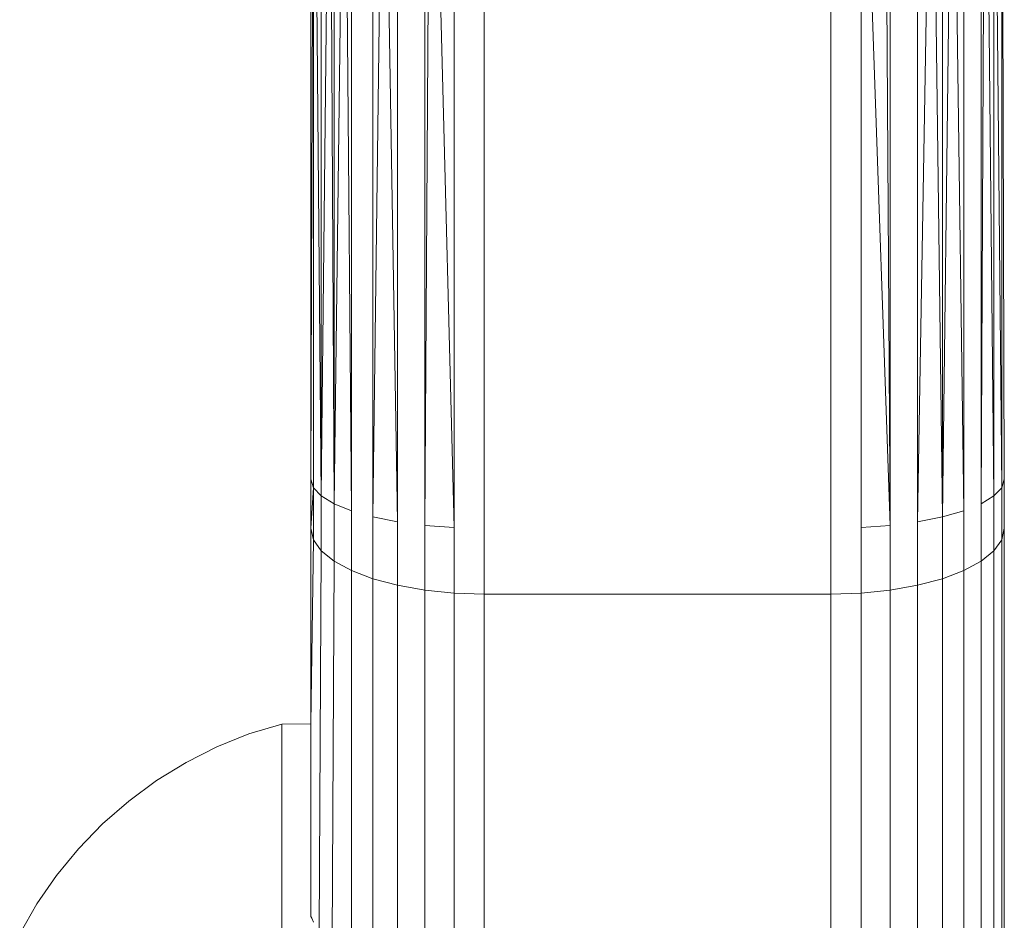
# Model space of a CAD drawing. Units: millimetres. Extents: x -5304 to 5695, y -3372 to 3970.
# Drawn here: x 3348 to 3365, y 2419 to 2435 of the extents above; entities that cross this region are included whole.
import ezdxf

# ---------------------------------------------------------------- set-up
doc = ezdxf.new("R2010")
doc.units = ezdxf.units.MM
doc.layers.add('Toestel 2D', color=7, linetype='Continuous', lineweight=20)

# ---------------------------------------------------------------- blocks, each defined once
blk = doc.blocks.new('1759_')
at = {"color": 0}
for p, q in [((291.2869, 39.2665), (291.2869, 37.7842)), ((292.4824, 37.7694), (292.4824, 39.2441)), ((292.4869, 37.7842), (292.4824, 39.2441)), ((291.2869, 37.7842), (291.2915, 39.2247)), ((291.2915, 39.2247), (291.305, 37.7551)), ((291.2915, 39.2247), (291.2915, 37.7694)), ((291.305, 39.2224), (291.305, 37.7551)), ((292.4689, 37.7551), (292.4689, 39.2224)), ((292.4689, 39.2224), (292.4824, 37.7694)), ((291.305, 37.7551), (291.3202, 39.2085)), ((291.3202, 39.2085), (291.3271, 37.7417)), ((292.4468, 37.7417), (292.4537, 39.2085)), ((292.4537, 39.2085), (292.4689, 37.7551)), ((291.3271, 37.7417), (291.3271, 39.202)), ((291.3271, 37.7417), (291.3452, 39.191)), ((291.3452, 39.191), (291.3571, 37.7295)), ((292.4468, 37.7417), (292.4468, 39.202)), ((291.3571, 37.7295), (291.3571, 39.1837)), ((292.3798, 37.719), (292.3975, 39.1754)), ((292.4168, 37.7295), (292.3975, 39.1754)), ((292.4168, 37.7295), (292.4168, 39.1837)), ((291.3941, 37.719), (291.3941, 39.1678)), ((291.3941, 37.719), (291.4128, 39.1621)), ((291.4128, 39.1621), (291.4369, 37.7105)), ((291.4369, 37.7105), (291.4369, 39.1549)), ((292.3369, 37.7105), (292.3611, 39.1621)), ((292.3369, 37.7105), (292.3369, 39.1549)), ((292.3798, 37.719), (292.3611, 39.1621)), ((292.3798, 37.719), (292.3798, 39.1678)), ((291.4843, 37.7042), (291.4843, 39.1454)), ((291.4843, 37.7042), (291.4934, 39.1444)), ((291.4978, 39.1438), (291.5348, 37.7004)), ((291.5348, 37.7004), (291.5348, 39.1396)), ((291.5869, 37.5853), (291.5869, 39.1376)), ((292.1869, 37.5853), (292.1869, 39.1376)), ((292.239, 37.7004), (292.239, 39.1396)), ((292.2896, 37.7042), (292.239, 39.1396)), ((292.2896, 37.7042), (292.2805, 39.1444)), ((292.2896, 37.7042), (292.2896, 39.1454)), ((291.2869, 37.7842), (291.2915, 37.7694)), ((291.2869, 37.7842), (291.2869, 37.6991)), ((292.4824, 37.7694), (292.4869, 37.7842)), ((292.4869, 37.6991), (292.4869, 37.7842)), ((291.2915, 37.7694), (291.2869, 37.6991)), ((291.2915, 37.7694), (291.305, 37.7551)), ((291.2915, 37.6793), (291.2915, 37.7694)), ((291.305, 37.7551), (291.3271, 37.7417)), ((291.305, 37.7551), (291.305, 37.6602)), ((292.4468, 37.7417), (292.4689, 37.7551)), ((292.4689, 37.7551), (292.4824, 37.7694)), ((292.4689, 37.6602), (292.4689, 37.7551)), ((292.4824, 37.6793), (292.4824, 37.7694)), ((291.3271, 37.7417), (291.3571, 37.7295)), ((291.3271, 37.7417), (291.3271, 37.6422)), ((292.4468, 37.6422), (292.4468, 37.7417)), ((291.3571, 37.7295), (291.3571, 37.6259)), ((292.3798, 37.719), (292.4168, 37.7295)), ((292.4168, 37.6259), (292.4168, 37.7295)), ((291.3941, 37.719), (291.4369, 37.7105)), ((291.3941, 37.6119), (291.3941, 37.719)), ((291.4369, 37.7105), (291.4369, 37.6005)), ((291.4843, 37.7042), (291.5348, 37.7004)), ((291.4843, 37.5921), (291.4843, 37.7042)), ((292.239, 37.7004), (292.2896, 37.7042)), ((292.2896, 37.5921), (292.2896, 37.7042)), ((292.3369, 37.7105), (292.3798, 37.719)), ((292.3369, 37.6005), (292.3369, 37.7105)), ((292.3798, 37.6119), (292.3798, 37.719)), ((291.2869, 37.6991), (291.2915, 37.6793)), ((291.2869, 37.6991), (291.2869, 37.3608)), ((291.5348, 37.587), (291.5348, 37.7004)), ((292.239, 37.587), (292.239, 37.7004)), ((292.4824, 37.6793), (292.4869, 37.6991)), ((292.4869, 36.987), (292.4869, 37.6991)), ((291.2869, 37.3608), (291.2915, 37.6793)), ((291.2915, 37.6793), (291.305, 37.6602)), ((292.4689, 37.6602), (292.4824, 37.6793)), ((292.4824, 36.987), (292.4824, 37.6793)), ((291.305, 37.6602), (291.3016, 37.0017)), ((291.305, 37.6602), (291.3271, 37.6422)), ((292.4468, 37.6422), (292.4689, 37.6602)), ((292.4689, 36.987), (292.4689, 37.6602)), ((291.3271, 37.6422), (291.324, 36.9887)), ((291.3271, 37.6422), (291.3571, 37.6259)), ((292.4168, 37.6259), (292.4468, 37.6422)), ((292.4468, 36.987), (292.4468, 37.6422)), ((291.3571, 37.6259), (291.3941, 37.6119)), ((291.3571, 37.6259), (291.3571, 36.987)), ((292.3798, 37.6119), (292.4168, 37.6259)), ((292.4168, 36.987), (292.4168, 37.6259)), ((291.3941, 37.6119), (291.4369, 37.6005)), ((291.3941, 36.987), (291.3941, 37.6119)), ((292.3369, 37.6005), (292.3798, 37.6119)), ((292.3798, 36.987), (292.3798, 37.6119)), ((291.4369, 37.6005), (291.4843, 37.5921)), ((291.4369, 37.6005), (291.4369, 36.987)), ((291.4843, 37.5921), (291.5348, 37.587)), ((291.4843, 36.987), (291.4843, 37.5921)), ((291.5348, 37.587), (291.5869, 37.5853)), ((291.5348, 36.987), (291.5348, 37.587)), ((291.5869, 37.5853), (291.5869, 35.9976)), ((291.5869, 37.5853), (292.1869, 37.5853)), ((292.1869, 37.5853), (292.239, 37.587)), ((292.1869, 35.9976), (292.1869, 37.5853)), ((292.239, 37.587), (292.2896, 37.5921)), ((292.239, 36.987), (292.239, 37.587)), ((292.2896, 37.5921), (292.3369, 37.6005)), ((292.2896, 36.987), (292.2896, 37.5921)), ((292.3369, 36.987), (292.3369, 37.6005)), ((291.2369, 37.3604), (291.1798, 37.3435)), ((291.2869, 37.3608), (291.2369, 37.3604)), ((291.2369, 35.6145), (291.2369, 37.3604)), ((291.2869, 37.0274), (291.2869, 37.3608)), ((291.1243, 37.3209), (291.1798, 37.3435)), ((291.071, 37.2938), (291.1243, 37.3209)), ((291.02, 37.2624), (291.071, 37.2938)), ((290.9718, 37.2268), (291.02, 37.2624)), ((290.9267, 37.1875), (290.9718, 37.2268)), ((290.885, 37.1445), (290.9267, 37.1875)), ((290.847, 37.0982), (290.885, 37.1445)), ((290.813, 37.0489), (290.847, 37.0982)), ((290.7832, 36.997), (290.813, 37.0489)), ((291.2886, 37.0241), (291.2869, 37.0274)), ((291.2886, 37.0241), (291.2915, 37.0172))]:
    blk.add_line(p, q, dxfattribs=at)
blk = doc.blocks.new('VPL-06-1759')
at = {"layer": 'Toestel 2D', "xscale": 10, "yscale": 10, "zscale": 10}
blk.add_blockref('1759_', (439.732, 2049.194), dxfattribs=at)

msp = doc.modelspace()

# ---------------------------------------------------------------- block references
msp.add_blockref('VPL-06-1759', (0, 0))

doc.saveas('drawing.dxf')
